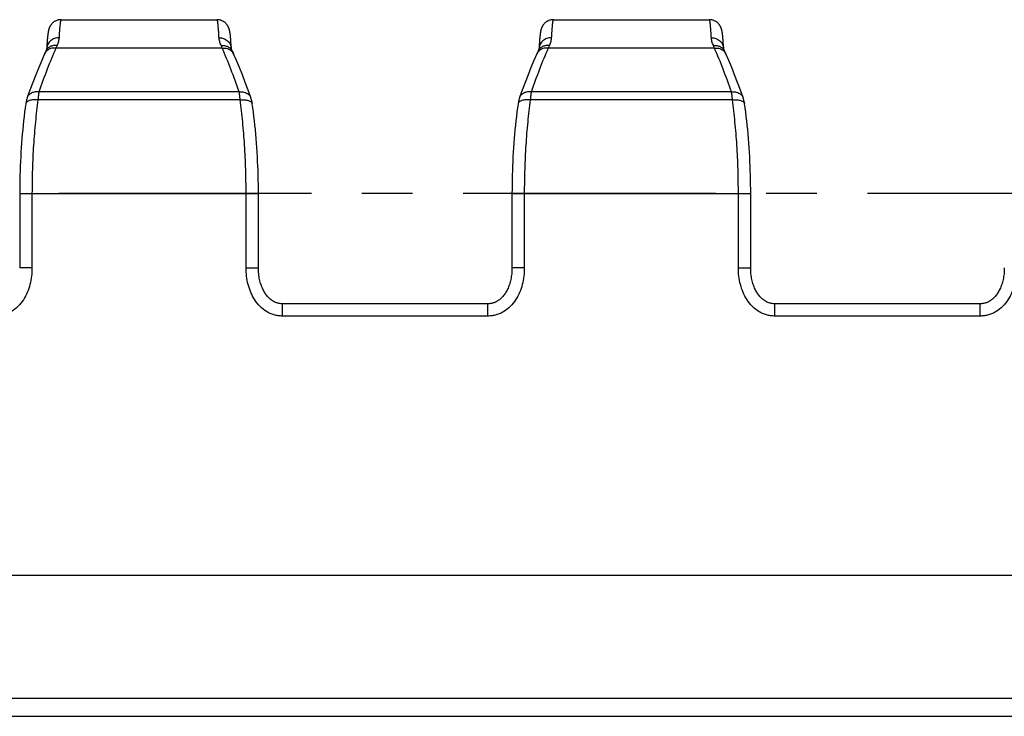
# Model space of a CAD drawing. Units: millimetres. Extents: x 0 to 297, y 0 to 420.
# Drawn here: x 107 to 147, y 84 to 112 of the extents above; entities that cross this region are included whole.
import ezdxf

# ---------------------------------------------------------------- set-up
doc = ezdxf.new("R2010")
doc.units = ezdxf.units.MM
doc.header["$LTSCALE"] = 27.377778
doc.linetypes.add('CENTER', pattern=[0.6, 0.375, -0.075, 0.075, -0.075])
doc.layers.get('0').update_dxf_attribs({"linetype": 'CONTINUOUS'})
doc.layers.add('02___PRT_ALL_AXES', color=7, linetype='CONTINUOUS')
doc.layers.add('RUNDUNGEN', color=7, linetype='CONTINUOUS')

msp = doc.modelspace()

# ---------------------------------------------------------------- linework, layer by layer
at = {"color": 7, "linetype": 'CONTINUOUS'}
for p, q in [((107.67, 111.203), (107.667, 111.176)), ((107.673, 111.229), (107.67, 111.203)), ((107.676, 111.254), (107.673, 111.229)), ((107.679, 111.278), (107.676, 111.254)), ((115.089, 111.268), (115.086, 111.293)), ((115.097, 111.2), (115.094, 111.228)), ((127.67, 111.203), (127.667, 111.176)), ((127.673, 111.229), (127.67, 111.203)), ((127.676, 111.254), (127.673, 111.229)), ((127.679, 111.278), (127.676, 111.254)), ((135.089, 111.268), (135.086, 111.293)), ((135.097, 111.2), (135.094, 111.228)), ((107.64, 110.816), (107.634, 110.717)), ((107.644, 110.887), (107.64, 110.816)), ((107.649, 110.952), (107.644, 110.887)), ((107.653, 111.012), (107.649, 110.952)), ((107.658, 111.066), (107.653, 111.012)), ((107.662, 111.116), (107.658, 111.066)), ((107.665, 111.146), (107.662, 111.116)), ((107.667, 111.176), (107.665, 111.146)), ((115.1, 111.169), (115.097, 111.2)), ((115.103, 111.136), (115.1, 111.169)), ((115.107, 111.101), (115.103, 111.136)), ((115.11, 111.063), (115.107, 111.101)), ((115.115, 111.002), (115.11, 111.063)), ((115.118, 110.957), (115.115, 111.002)), ((115.123, 110.883), (115.118, 110.957)), ((115.128, 110.801), (115.123, 110.883)), ((115.133, 110.717), (115.128, 110.801)), ((127.64, 110.816), (127.634, 110.717)), ((127.644, 110.887), (127.64, 110.816)), ((127.649, 110.952), (127.644, 110.887)), ((127.653, 111.012), (127.649, 110.952)), ((127.658, 111.066), (127.653, 111.012)), ((127.662, 111.116), (127.658, 111.066)), ((127.665, 111.146), (127.662, 111.116)), ((127.667, 111.176), (127.665, 111.146)), ((135.1, 111.169), (135.097, 111.2)), ((135.103, 111.136), (135.1, 111.169)), ((135.107, 111.101), (135.103, 111.136)), ((135.11, 111.063), (135.107, 111.101)), ((135.115, 111.002), (135.11, 111.063)), ((135.12, 110.933), (135.115, 111.002)), ((135.125, 110.857), (135.12, 110.933)), ((135.13, 110.772), (135.125, 110.857)), ((127.596, 110.602), (127.581, 110.569)), ((135.133, 110.717), (135.13, 110.772)), ((106.843, 108.707), (106.843, 108.707)), ((115.924, 108.707), (115.924, 108.707)), ((126.843, 108.707), (126.843, 108.707)), ((135.924, 108.707), (135.924, 108.707)), ((106.535, 104.81), (106.535, 101.793)), ((116.232, 101.793), (116.232, 104.81)), ((126.535, 104.81), (126.535, 101.793)), ((136.232, 101.793), (136.232, 104.81)), ((125.557, 100.333), (117.21, 100.333)), ((145.557, 100.333), (137.21, 100.333))]:
    msp.add_line(p, q, dxfattribs=at)
at = {"color": 9, "linetype": 'CONTINUOUS'}
for p, q in [((114.763, 110.719), (108.004, 110.719)), ((134.763, 110.719), (128.004, 110.719)), ((115.453, 108.938), (107.314, 108.938)), ((135.453, 108.938), (127.314, 108.938)), ((115.49, 108.618), (107.277, 108.618)), ((135.49, 108.618), (127.277, 108.618)), ((106.535, 104.81), (116.232, 104.81)), ((107.035, 104.81), (107.035, 101.793)), ((115.732, 101.793), (115.732, 104.81)), ((126.535, 104.81), (136.232, 104.81)), ((127.035, 104.81), (127.035, 101.793)), ((135.732, 101.793), (135.732, 104.81)), ((107.035, 101.793), (106.535, 101.793)), ((115.732, 101.793), (116.232, 101.793)), ((127.035, 101.793), (126.535, 101.793)), ((135.732, 101.793), (136.232, 101.793)), ((117.21, 99.833), (117.21, 100.333)), ((125.557, 99.833), (125.557, 100.333)), ((137.21, 99.833), (137.21, 100.333)), ((145.557, 99.833), (145.557, 100.333)), ((125.557, 99.833), (117.21, 99.833)), ((145.557, 99.833), (137.21, 99.833))]:
    msp.add_line(p, q, dxfattribs=at)
at = {"color": 7, "linetype": 'CONTINUOUS'}
for points in [[(108.218, 111.875), (108.19, 111.875), (108.164, 111.872), (108.138, 111.869), (108.112, 111.864), (108.087, 111.858), (108.062, 111.851), (108.038, 111.842), (108.014, 111.833), (107.991, 111.822), (107.969, 111.81), (107.948, 111.798), (107.928, 111.785), (107.909, 111.771), (107.891, 111.756), (107.874, 111.742), (107.859, 111.727), (107.844, 111.712), (107.831, 111.698), (107.819, 111.683), (107.808, 111.669), (107.797, 111.654), (107.788, 111.64), (107.779, 111.626), (107.77, 111.611), (107.763, 111.598), (107.756, 111.584), (107.75, 111.571), (107.744, 111.558), (107.739, 111.546), (107.734, 111.534), (107.73, 111.523), (107.726, 111.512), (107.723, 111.502), (107.72, 111.492), (107.717, 111.482), (107.714, 111.472), (107.712, 111.463), (107.709, 111.453), (107.707, 111.444), (107.705, 111.435), (107.703, 111.426), (107.701, 111.417), (107.699, 111.408), (107.697, 111.399), (107.696, 111.39), (107.694, 111.38), (107.692, 111.371), (107.691, 111.361), (107.689, 111.352), (107.688, 111.342), (107.686, 111.332), (107.685, 111.321), (107.683, 111.311), (107.682, 111.3), (107.679, 111.278)], [(115.086, 111.293), (115.085, 111.305), (115.083, 111.316), (115.082, 111.327), (115.08, 111.338), (115.078, 111.348), (115.077, 111.359), (115.075, 111.369), (115.073, 111.378), (115.072, 111.388), (115.07, 111.397), (115.068, 111.407), (115.066, 111.416), (115.064, 111.425), (115.062, 111.434), (115.06, 111.443), (115.058, 111.452), (115.056, 111.462), (115.053, 111.471), (115.051, 111.481), (115.048, 111.49), (115.045, 111.501), (115.041, 111.511), (115.037, 111.522), (115.033, 111.533), (115.029, 111.545), (115.023, 111.557), (115.018, 111.57), (115.011, 111.583), (115.005, 111.597), (114.997, 111.611), (114.989, 111.625), (114.98, 111.639), (114.97, 111.654), (114.96, 111.668), (114.948, 111.683), (114.936, 111.698), (114.923, 111.712), (114.909, 111.727), (114.893, 111.742), (114.877, 111.756), (114.859, 111.771), (114.84, 111.784), (114.819, 111.798), (114.798, 111.81), (114.776, 111.822), (114.753, 111.833), (114.729, 111.842), (114.705, 111.851), (114.68, 111.858), (114.655, 111.864), (114.629, 111.869), (114.603, 111.872), (114.577, 111.875), (114.549, 111.875)], [(128.218, 111.875), (128.19, 111.875), (128.164, 111.872), (128.138, 111.869), (128.112, 111.864), (128.087, 111.858), (128.062, 111.851), (128.038, 111.842), (128.014, 111.833), (127.991, 111.822), (127.969, 111.81), (127.948, 111.798), (127.928, 111.785), (127.909, 111.771), (127.891, 111.756), (127.874, 111.742), (127.859, 111.727), (127.844, 111.712), (127.831, 111.698), (127.819, 111.683), (127.808, 111.669), (127.797, 111.654), (127.788, 111.64), (127.779, 111.626), (127.77, 111.611), (127.763, 111.598), (127.756, 111.584), (127.75, 111.571), (127.744, 111.558), (127.739, 111.546), (127.734, 111.534), (127.73, 111.523), (127.726, 111.512), (127.723, 111.502), (127.72, 111.492), (127.717, 111.482), (127.714, 111.472), (127.712, 111.463), (127.709, 111.453), (127.707, 111.444), (127.705, 111.435), (127.703, 111.426), (127.701, 111.417), (127.699, 111.408), (127.697, 111.399), (127.696, 111.39), (127.694, 111.38), (127.692, 111.371), (127.691, 111.361), (127.689, 111.352), (127.688, 111.342), (127.686, 111.332), (127.685, 111.321), (127.683, 111.311), (127.682, 111.3), (127.679, 111.278)], [(135.086, 111.293), (135.085, 111.305), (135.083, 111.316), (135.082, 111.327), (135.08, 111.338), (135.078, 111.348), (135.077, 111.359), (135.075, 111.369), (135.073, 111.378), (135.072, 111.388), (135.07, 111.397), (135.068, 111.407), (135.066, 111.416), (135.064, 111.425), (135.062, 111.434), (135.06, 111.443), (135.058, 111.452), (135.056, 111.462), (135.053, 111.471), (135.051, 111.481), (135.048, 111.49), (135.045, 111.501), (135.041, 111.511), (135.037, 111.522), (135.033, 111.533), (135.029, 111.545), (135.023, 111.557), (135.018, 111.57), (135.011, 111.583), (135.005, 111.597), (134.997, 111.611), (134.989, 111.625), (134.98, 111.639), (134.97, 111.654), (134.96, 111.668), (134.948, 111.683), (134.936, 111.698), (134.923, 111.712), (134.909, 111.727), (134.893, 111.742), (134.877, 111.756), (134.859, 111.771), (134.84, 111.784), (134.819, 111.798), (134.798, 111.81), (134.776, 111.822), (134.753, 111.833), (134.729, 111.842), (134.705, 111.851), (134.68, 111.858), (134.655, 111.864), (134.629, 111.869), (134.603, 111.872), (134.577, 111.875), (134.549, 111.875)], [(115.094, 111.228), (115.093, 111.242), (115.089, 111.268)], [(135.094, 111.228), (135.093, 111.242), (135.089, 111.268)], [(107.547, 110.493), (107.428, 110.219), (107.306, 109.929), (107.187, 109.631), (107.069, 109.327), (106.953, 109.015), (106.843, 108.707)], [(107.596, 110.602), (107.591, 110.59), (107.581, 110.569), (107.571, 110.548), (107.562, 110.527), (107.547, 110.493)], [(107.634, 110.717), (107.634, 110.715), (107.633, 110.71), (107.632, 110.703), (107.63, 110.694), (107.627, 110.683), (107.623, 110.669), (107.618, 110.654), (107.611, 110.637), (107.603, 110.618), (107.596, 110.602)], [(115.171, 110.602), (115.164, 110.617), (115.156, 110.636), (115.149, 110.654), (115.144, 110.669), (115.14, 110.682), (115.137, 110.694), (115.135, 110.703), (115.134, 110.71), (115.133, 110.715), (115.133, 110.717)], [(115.196, 110.548), (115.186, 110.569), (115.171, 110.602)], [(115.22, 110.493), (115.215, 110.505), (115.196, 110.548)], [(115.924, 108.707), (115.814, 109.014), (115.698, 109.326), (115.58, 109.63), (115.461, 109.928), (115.34, 110.218), (115.22, 110.493)], [(127.547, 110.493), (127.428, 110.219), (127.306, 109.929), (127.187, 109.631), (127.069, 109.327), (126.953, 109.015), (126.843, 108.707)], [(127.581, 110.569), (127.571, 110.548), (127.562, 110.527), (127.547, 110.493)], [(127.634, 110.717), (127.634, 110.715), (127.633, 110.71), (127.632, 110.703), (127.63, 110.694), (127.627, 110.683), (127.623, 110.669), (127.618, 110.654), (127.611, 110.637), (127.603, 110.618), (127.596, 110.602)], [(135.171, 110.602), (135.164, 110.617), (135.156, 110.636), (135.149, 110.654), (135.144, 110.669), (135.14, 110.682), (135.137, 110.694), (135.135, 110.703), (135.134, 110.71), (135.133, 110.715), (135.133, 110.717)], [(135.196, 110.548), (135.186, 110.569), (135.171, 110.602)], [(135.22, 110.493), (135.215, 110.505), (135.196, 110.548)], [(135.924, 108.707), (135.814, 109.014), (135.698, 109.326), (135.58, 109.63), (135.461, 109.928), (135.34, 110.218), (135.22, 110.493)], [(106.783, 108.452), (106.76, 108.295), (106.737, 108.121), (106.716, 107.946), (106.695, 107.769), (106.676, 107.59), (106.657, 107.41), (106.641, 107.229), (106.625, 107.047), (106.61, 106.863), (106.597, 106.678), (106.585, 106.493), (106.575, 106.306), (106.565, 106.119), (106.557, 105.931), (106.55, 105.742), (106.545, 105.553), (106.541, 105.364), (106.537, 105.174), (106.536, 104.984), (106.535, 104.81)], [(106.843, 108.707), (106.836, 108.686), (106.825, 108.653), (106.816, 108.619), (106.807, 108.585), (106.8, 108.55), (106.793, 108.514), (106.787, 108.478), (106.783, 108.452)], [(115.984, 108.452), (115.981, 108.477), (115.975, 108.513), (115.968, 108.548), (115.96, 108.583), (115.952, 108.618), (115.942, 108.651), (115.932, 108.685), (115.924, 108.707)], [(116.232, 104.81), (116.231, 104.983), (116.23, 105.173), (116.227, 105.363), (116.222, 105.552), (116.217, 105.741), (116.21, 105.929), (116.202, 106.117), (116.192, 106.305), (116.182, 106.491), (116.17, 106.677), (116.157, 106.862), (116.142, 107.045), (116.127, 107.228), (116.11, 107.409), (116.092, 107.589), (116.072, 107.768), (116.052, 107.945), (116.03, 108.12), (116.007, 108.294), (115.984, 108.452)], [(126.783, 108.452), (126.76, 108.295), (126.737, 108.121), (126.716, 107.946), (126.695, 107.769), (126.676, 107.59), (126.657, 107.41), (126.641, 107.229), (126.625, 107.047), (126.61, 106.863), (126.597, 106.678), (126.585, 106.493), (126.575, 106.306), (126.565, 106.119), (126.557, 105.931), (126.55, 105.742), (126.545, 105.553), (126.541, 105.364), (126.537, 105.174), (126.536, 104.984), (126.535, 104.81)], [(126.843, 108.707), (126.836, 108.686), (126.825, 108.653), (126.816, 108.619), (126.807, 108.585), (126.8, 108.55), (126.793, 108.514), (126.787, 108.478), (126.783, 108.452)], [(135.984, 108.452), (135.981, 108.477), (135.975, 108.513), (135.968, 108.548), (135.96, 108.583), (135.952, 108.618), (135.942, 108.651), (135.932, 108.685), (135.924, 108.707)], [(136.232, 104.81), (136.231, 104.983), (136.23, 105.173), (136.227, 105.363), (136.222, 105.552), (136.217, 105.741), (136.21, 105.929), (136.202, 106.117), (136.192, 106.305), (136.182, 106.491), (136.17, 106.677), (136.157, 106.862), (136.142, 107.045), (136.127, 107.228), (136.11, 107.409), (136.092, 107.589), (136.072, 107.768), (136.052, 107.945), (136.03, 108.12), (136.007, 108.294), (135.984, 108.452)], [(117.21, 100.333), (117.189, 100.333), (117.156, 100.335), (117.123, 100.338), (117.09, 100.343), (117.058, 100.349), (117.026, 100.356), (116.995, 100.365), (116.963, 100.375), (116.932, 100.388), (116.901, 100.401), (116.87, 100.417), (116.839, 100.434), (116.808, 100.452), (116.777, 100.473), (116.747, 100.495), (116.717, 100.519), (116.688, 100.545), (116.66, 100.572), (116.632, 100.6), (116.605, 100.631), (116.578, 100.663), (116.552, 100.696), (116.527, 100.731), (116.503, 100.767), (116.479, 100.805), (116.456, 100.845), (116.434, 100.886), (116.413, 100.928), (116.393, 100.972), (116.374, 101.017), (116.356, 101.064), (116.339, 101.112), (116.323, 101.162), (116.308, 101.213), (116.294, 101.266), (116.282, 101.32), (116.27, 101.376), (116.26, 101.433), (116.252, 101.492), (116.244, 101.552), (116.239, 101.614), (116.235, 101.678), (116.232, 101.743), (116.232, 101.793)], [(126.535, 101.793), (126.535, 101.745), (126.532, 101.68), (126.528, 101.616), (126.523, 101.554), (126.516, 101.493), (126.507, 101.434), (126.497, 101.377), (126.486, 101.321), (126.473, 101.267), (126.459, 101.214), (126.444, 101.163), (126.428, 101.113), (126.411, 101.065), (126.393, 101.018), (126.374, 100.973), (126.354, 100.929), (126.333, 100.887), (126.311, 100.846), (126.289, 100.806), (126.265, 100.768), (126.241, 100.732), (126.216, 100.697), (126.19, 100.664), (126.163, 100.632), (126.136, 100.601), (126.108, 100.573), (126.08, 100.545), (126.051, 100.52), (126.021, 100.496), (125.991, 100.474), (125.96, 100.453), (125.93, 100.434), (125.898, 100.417), (125.867, 100.402), (125.836, 100.388), (125.805, 100.376), (125.773, 100.365), (125.742, 100.356), (125.71, 100.349), (125.678, 100.343), (125.646, 100.338), (125.613, 100.335), (125.579, 100.333), (125.557, 100.333)], [(137.21, 100.333), (137.189, 100.333), (137.156, 100.335), (137.123, 100.338), (137.09, 100.343), (137.058, 100.349), (137.026, 100.356), (136.995, 100.365), (136.963, 100.375), (136.932, 100.388), (136.901, 100.401), (136.87, 100.417), (136.839, 100.434), (136.808, 100.452), (136.777, 100.473), (136.747, 100.495), (136.717, 100.519), (136.688, 100.545), (136.66, 100.572), (136.632, 100.6), (136.605, 100.631), (136.578, 100.663), (136.552, 100.696), (136.527, 100.731), (136.503, 100.767), (136.479, 100.805), (136.456, 100.845), (136.434, 100.886), (136.413, 100.928), (136.393, 100.972), (136.374, 101.017), (136.356, 101.064), (136.339, 101.112), (136.323, 101.162), (136.308, 101.213), (136.294, 101.266), (136.282, 101.32), (136.27, 101.376), (136.26, 101.433), (136.252, 101.492), (136.244, 101.552), (136.239, 101.614), (136.235, 101.678), (136.232, 101.743), (136.232, 101.793)], [(146.535, 101.793), (146.535, 101.745), (146.532, 101.68), (146.528, 101.616), (146.523, 101.554), (146.516, 101.493), (146.507, 101.434), (146.497, 101.377), (146.486, 101.321), (146.473, 101.267), (146.459, 101.214), (146.444, 101.163), (146.428, 101.113), (146.411, 101.065), (146.393, 101.018), (146.374, 100.973), (146.354, 100.929), (146.333, 100.887), (146.311, 100.846), (146.289, 100.806), (146.265, 100.768), (146.241, 100.732), (146.216, 100.697), (146.19, 100.664), (146.163, 100.632), (146.136, 100.601), (146.108, 100.573), (146.08, 100.545), (146.051, 100.52), (146.021, 100.496), (145.991, 100.474), (145.96, 100.453), (145.93, 100.434), (145.898, 100.417), (145.867, 100.402), (145.836, 100.388), (145.805, 100.376), (145.773, 100.365), (145.742, 100.356), (145.71, 100.349), (145.678, 100.343), (145.646, 100.338), (145.613, 100.335), (145.579, 100.333), (145.557, 100.333)]]:
    msp.add_lwpolyline(points, dxfattribs=at)
at = {"color": 9, "linetype": 'CONTINUOUS'}
for centre, radius, start, end in [((112.886, 108.695), 5.284, 156.2449, 157.4824), ((109.796, 108.658), 5.377, 22.5283, 23.7444), ((132.886, 108.695), 5.284, 156.2449, 157.4824), ((129.796, 108.658), 5.377, 22.5283, 23.7444), ((107.877, 110.343), 0.363, 137.4392, 138.56), ((114.89, 110.343), 0.363, 41.44, 42.5608), ((127.877, 110.343), 0.363, 137.4392, 138.56), ((134.89, 110.343), 0.363, 41.44, 42.5608), ((107.128, 108.606), 0.303, 160.0593, 160.5734), ((115.639, 108.606), 0.303, 19.4263, 19.9405), ((127.128, 108.606), 0.303, 160.0593, 160.5734), ((135.639, 108.606), 0.303, 19.4263, 19.9405)]:
    msp.add_arc(centre, radius, start, end, dxfattribs=at)
for points, knots in [([(108.218, 111.875), (108.216, 111.875), (108.212, 111.873), (108.209, 111.869), (108.204, 111.861), (108.199, 111.847), (108.194, 111.827), (108.189, 111.801), (108.183, 111.769), (108.178, 111.731), (108.171, 111.67), (108.162, 111.579), (108.152, 111.453), (108.142, 111.305), (108.136, 111.199), (108.133, 111.143)], [0, 0, 0, 0, 0.009106, 0.01543, 0.02333, 0.044339, 0.072685, 0.108547, 0.151996, 0.203055, 0.261718, 0.401757, 0.571802, 0.7714, 1, 1, 1, 1]), ([(114.634, 111.143), (114.631, 111.199), (114.625, 111.305), (114.615, 111.453), (114.605, 111.579), (114.596, 111.67), (114.589, 111.731), (114.584, 111.769), (114.579, 111.801), (114.573, 111.827), (114.568, 111.847), (114.563, 111.861), (114.558, 111.869), (114.555, 111.873), (114.551, 111.875), (114.549, 111.875)], [0, 0, 0, 0, 0.228584, 0.428169, 0.598202, 0.738232, 0.796891, 0.847948, 0.891397, 0.92726, 0.955609, 0.976627, 0.984533, 0.990865, 1, 1, 1, 1]), ([(128.218, 111.875), (128.216, 111.875), (128.212, 111.873), (128.209, 111.869), (128.204, 111.861), (128.199, 111.847), (128.194, 111.827), (128.189, 111.801), (128.183, 111.769), (128.178, 111.731), (128.171, 111.67), (128.162, 111.579), (128.152, 111.453), (128.142, 111.305), (128.136, 111.199), (128.133, 111.143)], [0, 0, 0, 0, 0.009106, 0.01543, 0.02333, 0.044339, 0.072685, 0.108547, 0.151996, 0.203055, 0.261718, 0.401757, 0.571802, 0.7714, 1, 1, 1, 1]), ([(134.634, 111.143), (134.631, 111.199), (134.625, 111.305), (134.615, 111.453), (134.605, 111.579), (134.596, 111.67), (134.589, 111.731), (134.584, 111.769), (134.579, 111.801), (134.573, 111.827), (134.568, 111.847), (134.563, 111.861), (134.558, 111.869), (134.555, 111.873), (134.551, 111.875), (134.549, 111.875)], [0, 0, 0, 0, 0.228584, 0.428169, 0.598202, 0.738232, 0.796891, 0.847948, 0.891397, 0.92726, 0.955609, 0.976627, 0.984533, 0.990865, 1, 1, 1, 1]), ([(108.049, 110.824), (108.001, 110.829), (107.907, 110.828), (107.774, 110.788), (107.665, 110.711), (107.614, 110.64), (107.596, 110.602)], [0, 0, 0, 0, 0.266864, 0.521733, 0.764631, 1, 1, 1, 1]), ([(108.133, 111.143), (108.071, 111.143), (107.946, 111.123), (107.809, 111.046), (107.725, 110.959), (107.677, 110.885), (107.645, 110.803), (107.636, 110.746), (107.634, 110.717)], [0, 0, 0, 0, 0.260347, 0.514121, 0.638204, 0.760178, 0.880529, 1, 1, 1, 1]), ([(108.133, 111.143), (108.13, 111.091), (108.111, 110.981), (108.072, 110.877), (108.049, 110.824)], [0, 0, 0, 0, 0.470119, 1, 1, 1, 1]), ([(114.718, 110.824), (114.695, 110.877), (114.656, 110.981), (114.637, 111.091), (114.634, 111.143)], [0, 0, 0, 0, 0.529881, 1, 1, 1, 1]), ([(114.634, 111.143), (114.697, 111.143), (114.821, 111.123), (114.958, 111.046), (115.042, 110.959), (115.09, 110.885), (115.122, 110.803), (115.132, 110.746), (115.133, 110.717)], [0, 0, 0, 0, 0.260347, 0.514121, 0.638204, 0.760178, 0.880529, 1, 1, 1, 1]), ([(114.718, 110.824), (114.766, 110.829), (114.86, 110.828), (114.993, 110.788), (115.102, 110.711), (115.153, 110.64), (115.171, 110.602)], [0, 0, 0, 0, 0.266864, 0.521733, 0.764631, 1, 1, 1, 1]), ([(128.049, 110.824), (128.001, 110.829), (127.907, 110.828), (127.774, 110.788), (127.665, 110.711), (127.614, 110.64), (127.596, 110.602)], [0, 0, 0, 0, 0.266864, 0.521733, 0.764631, 1, 1, 1, 1]), ([(128.133, 111.143), (128.071, 111.143), (127.946, 111.123), (127.809, 111.046), (127.725, 110.959), (127.677, 110.885), (127.645, 110.803), (127.636, 110.746), (127.634, 110.717)], [0, 0, 0, 0, 0.260347, 0.514121, 0.638204, 0.760178, 0.880529, 1, 1, 1, 1]), ([(128.133, 111.143), (128.13, 111.091), (128.111, 110.981), (128.072, 110.877), (128.049, 110.824)], [0, 0, 0, 0, 0.470119, 1, 1, 1, 1]), ([(134.634, 111.143), (134.697, 111.143), (134.821, 111.123), (134.958, 111.046), (135.042, 110.959), (135.09, 110.885), (135.122, 110.803), (135.132, 110.746), (135.133, 110.717)], [0, 0, 0, 0, 0.260347, 0.514121, 0.638204, 0.760178, 0.880529, 1, 1, 1, 1]), ([(134.718, 110.824), (134.695, 110.877), (134.656, 110.981), (134.637, 111.091), (134.634, 111.143)], [0, 0, 0, 0, 0.529881, 1, 1, 1, 1]), ([(134.718, 110.824), (134.766, 110.829), (134.86, 110.828), (134.993, 110.788), (135.102, 110.711), (135.153, 110.64), (135.171, 110.602)], [0, 0, 0, 0, 0.266864, 0.521733, 0.764631, 1, 1, 1, 1]), ([(108.004, 110.719), (107.881, 110.436), (107.64, 109.847), (107.422, 109.249), (107.314, 108.938)], [0, 0, 0, 0, 0.483894, 1, 1, 1, 1]), ([(107.605, 110.584), (107.599, 110.577), (107.576, 110.549), (107.558, 110.518), (107.547, 110.493)], [0, 0, 0, 0, 0.25192, 1, 1, 1, 1]), ([(108.004, 110.719), (107.966, 110.723), (107.891, 110.725), (107.783, 110.703), (107.686, 110.658), (107.632, 110.614), (107.61, 110.589)], [0, 0, 0, 0, 0.264757, 0.520063, 0.764758, 1, 1, 1, 1]), ([(114.763, 110.719), (114.801, 110.723), (114.876, 110.725), (114.984, 110.703), (115.081, 110.658), (115.135, 110.614), (115.157, 110.589)], [0, 0, 0, 0, 0.264757, 0.520063, 0.764758, 1, 1, 1, 1]), ([(115.453, 108.938), (115.345, 109.249), (115.127, 109.847), (114.886, 110.436), (114.763, 110.719)], [0, 0, 0, 0, 0.516106, 1, 1, 1, 1]), ([(115.162, 110.584), (115.168, 110.577), (115.191, 110.549), (115.209, 110.518), (115.22, 110.493)], [0, 0, 0, 0, 0.25192, 1, 1, 1, 1]), ([(128.004, 110.719), (127.881, 110.436), (127.64, 109.847), (127.422, 109.249), (127.314, 108.938)], [0, 0, 0, 0, 0.483894, 1, 1, 1, 1]), ([(127.605, 110.584), (127.599, 110.577), (127.576, 110.549), (127.558, 110.518), (127.547, 110.493)], [0, 0, 0, 0, 0.25192, 1, 1, 1, 1]), ([(128.004, 110.719), (127.966, 110.723), (127.891, 110.725), (127.783, 110.703), (127.686, 110.658), (127.632, 110.614), (127.61, 110.589)], [0, 0, 0, 0, 0.264757, 0.520063, 0.764758, 1, 1, 1, 1]), ([(134.763, 110.719), (134.801, 110.723), (134.876, 110.725), (134.984, 110.703), (135.081, 110.658), (135.135, 110.614), (135.157, 110.589)], [0, 0, 0, 0, 0.264757, 0.520063, 0.764758, 1, 1, 1, 1]), ([(135.453, 108.938), (135.345, 109.249), (135.127, 109.847), (134.886, 110.436), (134.763, 110.719)], [0, 0, 0, 0, 0.516106, 1, 1, 1, 1]), ([(135.162, 110.584), (135.168, 110.577), (135.191, 110.549), (135.209, 110.518), (135.22, 110.493)], [0, 0, 0, 0, 0.25192, 1, 1, 1, 1]), ([(107.314, 108.938), (107.263, 108.945), (107.161, 108.945), (107.04, 108.911), (106.96, 108.863), (106.909, 108.819), (106.869, 108.767), (106.851, 108.729), (106.844, 108.709)], [0, 0, 0, 0, 0.27618, 0.534581, 0.656573, 0.774007, 0.887964, 1, 1, 1, 1]), ([(107.314, 108.938), (107.306, 108.89), (107.291, 108.784), (107.282, 108.677), (107.277, 108.618)], [0, 0, 0, 0, 0.455308, 1, 1, 1, 1]), ([(115.453, 108.938), (115.504, 108.945), (115.606, 108.945), (115.727, 108.911), (115.808, 108.863), (115.858, 108.819), (115.898, 108.767), (115.916, 108.729), (115.924, 108.709)], [0, 0, 0, 0, 0.27618, 0.534581, 0.656573, 0.774007, 0.887964, 1, 1, 1, 1]), ([(115.49, 108.618), (115.485, 108.677), (115.476, 108.784), (115.461, 108.89), (115.453, 108.938)], [0, 0, 0, 0, 0.544692, 1, 1, 1, 1]), ([(127.314, 108.938), (127.263, 108.945), (127.161, 108.945), (127.04, 108.911), (126.96, 108.863), (126.909, 108.819), (126.869, 108.767), (126.851, 108.729), (126.844, 108.709)], [0, 0, 0, 0, 0.27618, 0.534581, 0.656573, 0.774007, 0.887964, 1, 1, 1, 1]), ([(127.314, 108.938), (127.306, 108.89), (127.291, 108.784), (127.282, 108.677), (127.277, 108.618)], [0, 0, 0, 0, 0.455308, 1, 1, 1, 1]), ([(135.453, 108.938), (135.504, 108.945), (135.606, 108.945), (135.727, 108.911), (135.808, 108.863), (135.858, 108.819), (135.898, 108.767), (135.916, 108.729), (135.924, 108.709)], [0, 0, 0, 0, 0.27618, 0.534581, 0.656573, 0.774007, 0.887964, 1, 1, 1, 1]), ([(135.49, 108.618), (135.485, 108.677), (135.476, 108.784), (135.461, 108.89), (135.453, 108.938)], [0, 0, 0, 0, 0.544692, 1, 1, 1, 1]), ([(107.277, 108.618), (107.247, 108.622), (107.186, 108.626), (107.097, 108.624), (107.015, 108.613), (106.941, 108.595), (106.879, 108.569), (106.83, 108.536), (106.796, 108.497), (106.785, 108.467), (106.783, 108.452)], [0, 0, 0, 0, 0.165191, 0.324271, 0.473173, 0.608527, 0.728065, 0.831216, 0.919999, 1, 1, 1, 1]), ([(107.277, 108.618), (107.237, 108.32), (107.166, 107.708), (107.091, 106.768), (107.045, 105.797), (107.035, 105.141), (107.035, 104.81)], [0, 0, 0, 0, 0.236433, 0.484376, 0.74019, 1, 1, 1, 1]), ([(115.49, 108.618), (115.52, 108.622), (115.581, 108.626), (115.67, 108.624), (115.752, 108.613), (115.826, 108.595), (115.888, 108.569), (115.937, 108.536), (115.971, 108.497), (115.982, 108.467), (115.984, 108.452)], [0, 0, 0, 0, 0.165191, 0.324271, 0.473173, 0.608527, 0.728065, 0.831216, 0.919999, 1, 1, 1, 1]), ([(115.732, 104.81), (115.732, 105.141), (115.722, 105.797), (115.676, 106.768), (115.601, 107.708), (115.53, 108.32), (115.49, 108.618)], [0, 0, 0, 0, 0.25981, 0.515624, 0.763567, 1, 1, 1, 1]), ([(127.277, 108.618), (127.247, 108.622), (127.186, 108.626), (127.097, 108.624), (127.015, 108.613), (126.941, 108.595), (126.879, 108.569), (126.83, 108.536), (126.796, 108.497), (126.785, 108.467), (126.783, 108.452)], [0, 0, 0, 0, 0.165191, 0.324271, 0.473173, 0.608527, 0.728065, 0.831216, 0.919999, 1, 1, 1, 1]), ([(127.277, 108.618), (127.237, 108.32), (127.166, 107.708), (127.091, 106.768), (127.045, 105.797), (127.035, 105.141), (127.035, 104.81)], [0, 0, 0, 0, 0.236433, 0.484376, 0.74019, 1, 1, 1, 1]), ([(135.49, 108.618), (135.52, 108.622), (135.581, 108.626), (135.67, 108.624), (135.752, 108.613), (135.826, 108.595), (135.888, 108.569), (135.937, 108.536), (135.971, 108.497), (135.982, 108.467), (135.984, 108.452)], [0, 0, 0, 0, 0.165191, 0.324271, 0.473173, 0.608527, 0.728065, 0.831216, 0.919999, 1, 1, 1, 1]), ([(135.732, 104.81), (135.732, 105.141), (135.722, 105.797), (135.676, 106.768), (135.601, 107.708), (135.53, 108.32), (135.49, 108.618)], [0, 0, 0, 0, 0.25981, 0.515624, 0.763567, 1, 1, 1, 1]), ([(107.035, 101.793), (107.035, 101.566), (106.995, 101.224), (106.851, 100.792), (106.692, 100.489), (106.481, 100.22), (106.257, 100.04), (106.056, 99.934), (105.895, 99.876), (105.728, 99.841), (105.614, 99.833), (105.557, 99.833)], [0, 0, 0, 0, 0.249737, 0.374827, 0.499878, 0.624866, 0.749769, 0.812329, 0.874886, 0.937442, 1, 1, 1, 1]), ([(117.21, 99.833), (117.153, 99.833), (117.039, 99.841), (116.872, 99.876), (116.711, 99.934), (116.51, 100.04), (116.287, 100.22), (116.075, 100.489), (115.917, 100.792), (115.772, 101.224), (115.732, 101.566), (115.732, 101.793)], [0, 0, 0, 0, 0.062558, 0.125114, 0.187671, 0.250231, 0.375134, 0.500123, 0.625174, 0.750264, 1, 1, 1, 1]), ([(127.035, 101.793), (127.035, 101.566), (126.995, 101.224), (126.851, 100.792), (126.692, 100.489), (126.481, 100.22), (126.257, 100.04), (126.056, 99.934), (125.895, 99.876), (125.728, 99.841), (125.614, 99.833), (125.557, 99.833)], [0, 0, 0, 0, 0.249737, 0.374827, 0.499878, 0.624866, 0.749769, 0.812329, 0.874886, 0.937442, 1, 1, 1, 1]), ([(137.21, 99.833), (137.153, 99.833), (137.039, 99.841), (136.872, 99.876), (136.711, 99.934), (136.51, 100.04), (136.287, 100.22), (136.075, 100.489), (135.917, 100.792), (135.772, 101.224), (135.732, 101.566), (135.732, 101.793)], [0, 0, 0, 0, 0.062558, 0.125114, 0.187671, 0.250231, 0.375134, 0.500123, 0.625174, 0.750264, 1, 1, 1, 1]), ([(147.035, 101.793), (147.035, 101.566), (146.995, 101.224), (146.851, 100.792), (146.692, 100.489), (146.481, 100.22), (146.257, 100.04), (146.056, 99.934), (145.895, 99.876), (145.728, 99.841), (145.614, 99.833), (145.557, 99.833)], [0, 0, 0, 0, 0.249737, 0.374827, 0.499878, 0.624866, 0.749769, 0.812329, 0.874886, 0.937442, 1, 1, 1, 1])]:
    msp.add_open_spline(points, degree=3, knots=knots, dxfattribs=at)
at = {"layer": '02___PRT_ALL_AXES', "color": 7, "linetype": 'CONTINUOUS'}
for p, q in [((108.218, 111.875), (114.549, 111.875)), ((128.218, 111.875), (134.549, 111.875))]:
    msp.add_line(p, q, dxfattribs=at)
at = {"layer": '02___PRT_ALL_AXES', "color": 7, "linetype": 'CENTER'}
msp.add_line((216.947, 104.81), (24.174, 104.81), dxfattribs=at)
at = {"layer": 'RUNDUNGEN', "color": 9, "linetype": 'CONTINUOUS'}
for p, q in [((16.384, 89.31), (216.384, 89.31)), ((16.884, 84.31), (215.884, 84.31)), ((16.884, 83.57), (215.884, 83.57))]:
    msp.add_line(p, q, dxfattribs=at)

doc.saveas('drawing.dxf')
